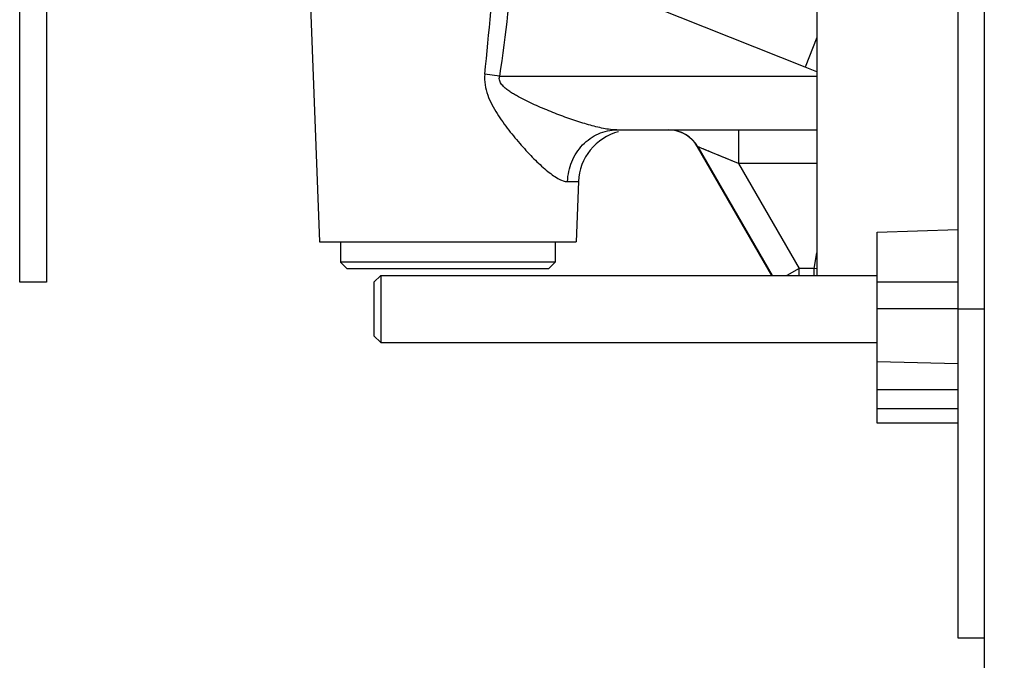
# Model space of a CAD drawing. Units: millimetres. Extents: x 72 to 9921, y -938 to 626.
# Drawn here: x 8954 to 9027, y -528 to -480 of the extents above; entities that cross this region are included whole.
import ezdxf

# ---------------------------------------------------------------- set-up
doc = ezdxf.new("R2010")
doc.units = ezdxf.units.MM
doc.header["$MEASUREMENT"] = 0
doc.layers.add('Dimensions', color=7, linetype='Continuous')
doc.layers.add('Wall_Floor', color=7, linetype='Continuous')
doc.styles.get("Standard").update_dxf_attribs({"font": 'helr45w.ttf'})
doc.dimstyles.get("Standard").update_dxf_attribs({"dimscale": 5, "dimtxt": 2.5, "dimasz": 0.8, "dimexe": 1, "dimexo": 1, "dimgap": 1, "dimtad": 2, "dimtih": 1, "dimtoh": 1, "dimdec": 0, "dimzin": 0, "dimdsep": 46, "dimtxsty": 'Standard', "dimblk": 'DOT', "dimcen": 2, "dimclrd": 1, "dimclre": 1, "dimclrt": 1, "dimadec": 0, "dimazin": 0, "dimtfac": 1, "dimtdec": 0, "dimtofl": 0, "dimtmove": 0, "dimatfit": 3, "dimfxl": 1, "dimtolj": 1, "dimtzin": 0, "dimarcsym": 0})

# ---------------------------------------------------------------- blocks, each defined once
blk = doc.blocks.new('_Dot')
at = {"color": 0, "linetype": 'ByBlock', "lineweight": -2}
blk.add_line((-0.5, 0), (-1, 0), dxfattribs=at)
at = {"color": 0, "linetype": 'ByBlock', "const_width": 0.5}
blk.add_lwpolyline([(-0.25, 0, 1), (0.25, 0, 1)], format="xyb", close=True, dxfattribs=at)
blk = doc.blocks.new('*D6')
at = {"layer": 'Dimensions', "color": 1, "lineweight": -2, "transparency": 16777216}
for p, q in [((9035.854, -502.443), (9035.854, -566.867)), ((9025.746, -545.661), (9025.746, -566.867)), ((9021.746, -561.867), (8990.782, -561.867)), ((9039.854, -561.867), (9043.854, -561.867))]:
    blk.add_line(p, q, dxfattribs=at)
at = {"layer": 'Dimensions', "color": 1, "lineweight": -2, "transparency": 16777216, "xscale": 4, "yscale": 4, "zscale": 4}
blk.add_blockref('_Dot', (9025.746, -561.867), dxfattribs=at)
at = {"layer": 'Dimensions', "color": 1, "lineweight": -2, "transparency": 16777216, "xscale": 4, "yscale": 4, "zscale": 4, "rotation": 180}
blk.add_blockref('_Dot', (9035.854, -561.867), dxfattribs=at)
at = {"layer": 'Dimensions', "color": 1, "transparency": 16777216, "insert": (9004.264, -573.283), "char_height": 12.5, "attachment_point": 5}
blk.add_mtext('\\A1;10', dxfattribs=at)

msp = doc.modelspace()

# ---------------------------------------------------------------- linework, layer by layer
for p, q in [((9025.746, -532.537), (9025.746, -366.537)), ((9023.746, -373.037), (9023.746, -526.037)), ((8953.846, -499.537), (8953.846, -399.537)), ((8955.846, -399.537), (8955.846, -499.537)), ((9013.246, -451.537), (9013.246, -499.037)), ((9012.368, -483.518), (8990.737, -474.894)), ((8975.415, -476.448), (8976.176, -496.537)), ((9013.246, -481.315), (9012.368, -483.518)), ((8989.604, -484.194), (8988.506, -484.043)), ((8989.604, -484.194), (9013.246, -484.194)), ((9013.246, -483.868), (9012.368, -483.518)), ((8998.334, -488.194), (9013.246, -488.194)), ((9007.406, -488.194), (9007.406, -490.694)), ((9009.88, -499.037), (9004.343, -489.446)), ((9004.379, -489.446), (9004.343, -489.446)), ((9004.395, -489.452), (9004.379, -489.446)), ((9007.406, -490.694), (9004.379, -489.446)), ((9004.379, -489.446), (9009.917, -499.037)), ((9007.406, -490.694), (9011.918, -498.508)), ((9013.246, -490.694), (9007.406, -490.694)), ((8994.671, -492.043), (8995.486, -492.043)), ((8995.486, -492.043), (8995.316, -496.537)), ((9017.746, -495.817), (9023.746, -495.607)), ((9017.746, -510.037), (9017.746, -495.817)), ((8976.176, -496.537), (8995.316, -496.537)), ((8977.746, -496.537), (8977.746, -498.037)), ((8993.746, -496.537), (8993.746, -498.037)), ((9013.044, -498.508), (9013.246, -497.36)), ((8977.746, -498.037), (8978.246, -498.537)), ((8993.746, -498.037), (8977.746, -498.037)), ((8993.746, -498.037), (8993.246, -498.537)), ((8993.246, -498.537), (8978.246, -498.537)), ((9011.918, -498.508), (9011.001, -499.037)), ((9013.044, -498.508), (9011.918, -498.508)), ((9011.918, -499.037), (9011.918, -498.508)), ((9013.246, -498.544), (9013.044, -498.508)), ((9013.044, -499.037), (9013.044, -498.508)), ((8955.846, -499.537), (8953.846, -499.537)), ((8980.746, -499.037), (8980.246, -499.537)), ((8980.246, -499.537), (8980.246, -503.537)), ((8980.746, -499.037), (8980.746, -504.037)), ((8980.746, -499.037), (9017.746, -499.037)), ((9023.746, -499.537), (9017.746, -499.537)), ((9023.746, -501.537), (9017.746, -501.537)), ((9023.746, -501.537), (9025.746, -501.537)), ((8980.746, -504.037), (8980.246, -503.537)), ((8980.746, -504.037), (9017.746, -504.037)), ((9017.746, -505.443), (9023.746, -505.592)), ((9017.746, -507.548), (9023.746, -507.548)), ((9017.746, -508.962), (9023.746, -508.962)), ((9023.746, -510.037), (9017.746, -510.037)), ((9023.746, -526.037), (9025.746, -526.037))]:
    msp.add_line(p, q)
for points in [[(9004.521, -489.505), (9004.466, -489.482), (9004.395, -489.452)], [(9005.006, -489.704), (9004.77, -489.607), (9004.673, -489.567), (9004.521, -489.505)], [(9006.034, -490.129), (9005.833, -490.046), (9005.642, -489.967), (9005.463, -489.893), (9005.297, -489.825), (9005.145, -489.762)], [(9007.406, -490.694), (9007.166, -490.594), (9006.929, -490.496), (9006.696, -490.402), (9006.469, -490.308), (9006.247, -490.216)]]:
    msp.add_lwpolyline(points)
for centre, radius, start, end in [((8496.382, -434.628), 494.599, 354.26608, 355.34793), ((8999.483, -492.194), 4, 104.63815, 177.82888), ((9002.216, -490.689), 2.495, 29.88315, 89.98075), ((9002.174, -490.699), 2.505, 30.02189, 85.0331)]:
    msp.add_arc(centre, radius, start, end)
msp.add_open_spline([(8990.737, -474.894), (8990.398, -477.998), (8990.031, -481.1), (8989.604, -484.194)], degree=3)
for points, knots in [([(8988.506, -484.043), (8988.479, -484.304), (8988.491, -484.835), (8988.695, -485.597), (8989.017, -486.308), (8989.532, -487.191), (8990.265, -488.205), (8991.193, -489.321), (8992.124, -490.32), (8992.9, -491.051), (8993.505, -491.529), (8993.917, -491.801), (8994.299, -491.985), (8994.555, -492.043), (8994.671, -492.043)], [0, 0, 0, 0, 0.07465, 0.148962, 0.222721, 0.295769, 0.439111, 0.577453, 0.708175, 0.826971, 0.879837, 0.926892, 0.967038, 1, 1, 1, 1]), ([(8998.334, -488.194), (8998.175, -488.194), (8997.842, -488.169), (8997.139, -488.053), (8996.206, -487.815), (8995.052, -487.446), (8994.067, -487.086), (8993.266, -486.77), (8992.659, -486.516), (8992.053, -486.247), (8991.45, -485.96), (8990.954, -485.699), (8990.567, -485.47), (8990.284, -485.285), (8990.014, -485.078), (8989.81, -484.879), (8989.678, -484.693), (8989.604, -484.537), (8989.574, -484.365), (8989.589, -484.25), (8989.604, -484.194)], [0, 0, 0, 0, 0.047804, 0.100034, 0.213976, 0.336314, 0.463888, 0.529046, 0.594903, 0.66134, 0.728261, 0.795587, 0.829387, 0.86327, 0.897237, 0.931296, 0.94839, 0.965576, 0.982759, 1, 1, 1, 1]), ([(8994.671, -492.043), (8994.689, -491.537), (8994.899, -490.535), (8995.584, -489.462), (8996.324, -488.82), (8996.951, -488.463), (8997.629, -488.244), (8998.1, -488.194), (8998.334, -488.194)], [0, 0, 0, 0, 0.259356, 0.512762, 0.636975, 0.759227, 0.880063, 1, 1, 1, 1])]:
    msp.add_open_spline(points, degree=3, knots=knots)
at = {"layer": 'Wall_Floor', "color": 3, "lineweight": 15}
msp.add_lwpolyline([(9025.746, -602.749), (9025.746, -91.234)], dxfattribs=at)

# ---------------------------------------------------------------- dimensions: what is measured, and where the dimension line sits
at = {"layer": 'Dimensions'}
dim = msp.add_linear_dim(base=(9025.746, -561.867), p1=(9035.854, -497.443), p2=(9025.746, -540.661), dimstyle='Standard', dxfattribs=at)
dim.commit()
dim.dimension.update_dxf_attribs({"geometry": '*D6', "text_midpoint": (9004.264, -573.283)})

doc.saveas('drawing.dxf')
